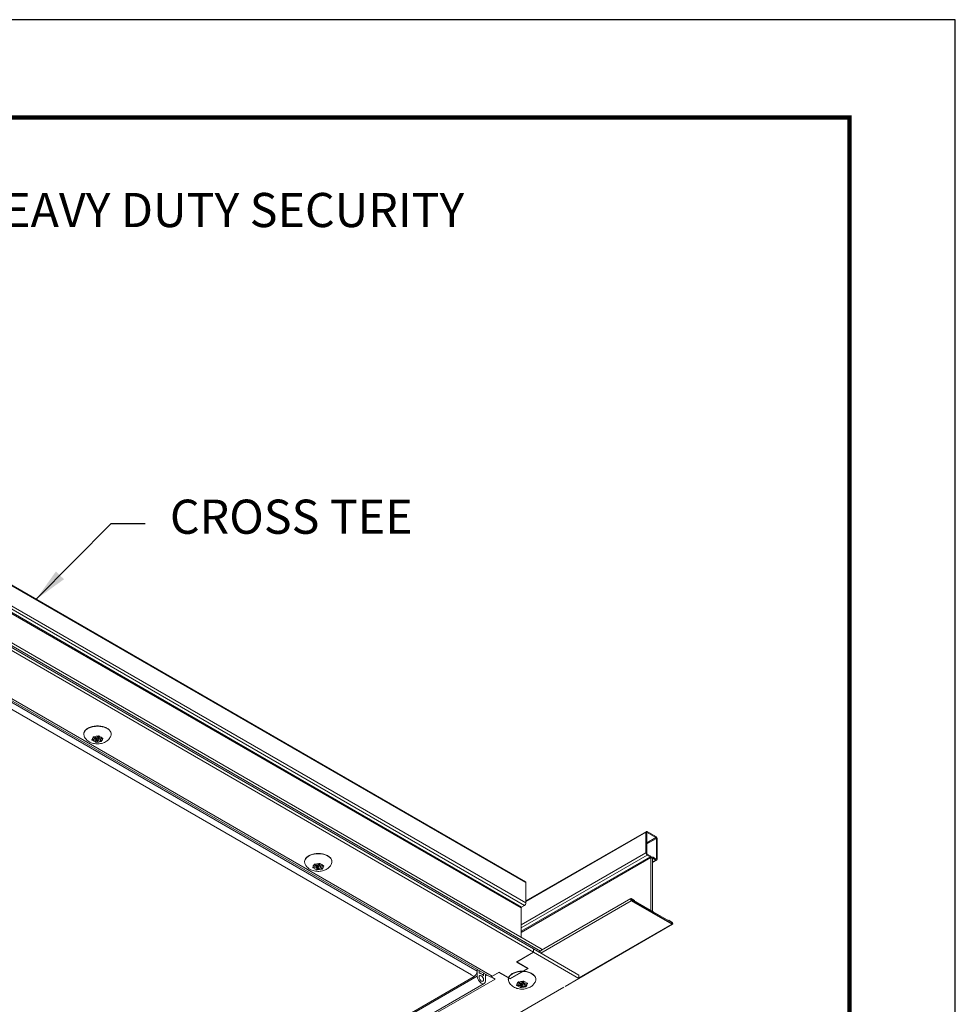
# Model space of a CAD drawing. Units: inches. Extents: x 3 to 169, y 3 to 12.
# Drawn here: x 114 to 117, y 8 to 12 of the extents above; entities that cross this region are included whole.
import ezdxf

# ---------------------------------------------------------------- set-up
doc = ezdxf.new("R2010")
doc.units = ezdxf.units.IN
doc.header["$MEASUREMENT"] = 0
doc.layers.get('0').update_dxf_attribs({"linetype": 'CONTINUOUS'})
doc.layers.get('Defpoints').update_dxf_attribs({"color": 9, "linetype": 'CONTINUOUS'})
doc.layers.add('DETAIL', color=1, linetype='CONTINUOUS')
doc.layers.add('DIM', color=1, linetype='CONTINUOUS')
doc.styles.add('STD', font='arial.ttf')
doc.dimstyles.new('M-DIM1', dxfattribs={"dimtxt": 0.125, "dimasz": 0.125, "dimexe": 0.14, "dimexo": 0.07, "dimgap": 0.09, "dimtad": 0, "dimtih": 1, "dimtoh": 1, "dimdec": 6, "dimzin": 3, "dimdsep": 46, "dimlunit": 5, "dimtxsty": 'STD', "dimcen": 0, "dimclrd": 2, "dimclre": 3, "dimclrt": 256, "dimadec": 0, "dimazin": 0, "dimtfac": 1, "dimtdec": 3, "dimtofl": 0, "dimtmove": 1, "dimatfit": 3, "dimfxl": 1, "dimfrac": 2, "dimtolj": 1, "dimtzin": 0, "dimarcsym": 1})

# ---------------------------------------------------------------- blocks, each defined once
blk = doc.blocks.new('WEB00347')
at = {"layer": 'DETAIL', "linetype": 'Continuous', "lineweight": 0, "extrusion": (-1e-16, 0.816497, -0.57735)}
for p, q in [((-14.2407, -4.8271), (-17.8265, -2.7568)), ((-14.2422, -4.8238), (-17.8245, -2.7556)), ((-18.1692, -2.7856), (-14.2127, -5.0699)), ((-18.1692, -2.7978), (-14.2127, -5.082)), ((-14.2581, -4.9194), (-17.9152, -2.808)), ((-14.2565, -4.9165), (-17.9119, -2.8061)), ((-14.2457, -4.9103), (-17.9011, -2.7998)), ((-14.2407, -4.9017), (-17.8912, -2.7941)), ((-14.1871, -5.0774), (-18.0165, -2.8665)), ((-14.1847, -5.0695), (-18.0085, -2.8618)), ((-18.1715, -2.9783), (-14.3743, -5.1706)), ((-18.1698, -2.9857), (-14.4192, -5.1511)), ((-14.3644, -5.1696), (-18.1656, -2.975)), ((-18.1698, -3.011), (-14.4404, -5.1642)), ((-14.4413, -5.1637), (-18.1689, -3.0116)), ((-15.8271, -4.3037), (-15.817, -4.3011)), ((-15.8261, -4.3066), (-15.8261, -4.3034)), ((-15.8147, -4.3059), (-15.8258, -4.3065)), ((-15.8236, -4.2957), (-15.8236, -4.294)), ((-15.817, -4.3011), (-15.8234, -4.2958)), ((-15.8199, -4.2938), (-15.8108, -4.2975)), ((-15.817, -4.3011), (-15.817, -4.295)), ((-15.817, -4.2969), (-15.8147, -4.2967)), ((-15.8158, -4.3123), (-15.8147, -4.3059)), ((-15.8147, -4.3059), (-15.8147, -4.2967)), ((-15.8122, -4.3024), (-15.8122, -4.2969)), ((-15.811, -4.3132), (-15.811, -4.304)), ((-15.811, -4.304), (-15.811, -4.304)), ((-15.8063, -4.3072), (-15.8109, -4.313)), ((-15.8108, -4.2975), (-15.8062, -4.2917)), ((-15.8063, -4.3072), (-15.8063, -4.304)), ((-15.7973, -4.3109), (-15.8063, -4.3072)), ((-15.8049, -4.3024), (-15.8049, -4.2932)), ((-15.8049, -4.2986), (-15.8001, -4.3006)), ((-15.8024, -4.2988), (-15.8024, -4.2909)), ((-15.8013, -4.2924), (-15.8024, -4.2988)), ((-15.8024, -4.2988), (-15.7914, -4.2982)), ((-15.8013, -4.2923), (-15.8013, -4.292)), ((-15.8001, -4.3037), (-15.8001, -4.2987)), ((-15.7901, -4.301), (-15.8001, -4.3037)), ((-15.8001, -4.3037), (-15.7937, -4.3089)), ((-15.797, -4.311), (-15.797, -4.3062)), ((-15.7898, -4.3009), (-15.7898, -4.2983)), ((-14.2407, -4.8943), (-13.8002, -4.6399)), ((-14.2407, -4.8967), (-13.8016, -4.6432)), ((-13.8016, -4.6432), (-13.8016, -4.7178)), ((-13.7983, -4.6451), (-13.7967, -4.6441)), ((-13.7983, -4.7197), (-13.7983, -4.6451)), ((-13.7652, -4.6585), (-13.7967, -4.6403)), ((-13.7967, -4.6441), (-13.7652, -4.6623)), ((-13.7983, -4.6814), (-13.7652, -4.6623)), ((-13.7983, -4.6853), (-13.7635, -4.6652)), ((-13.7635, -4.6652), (-13.7635, -4.7398)), ((-13.7602, -4.7417), (-13.7602, -4.6671)), ((-14.2581, -4.9813), (-13.8016, -4.7178)), ((-14.2581, -4.9928), (-13.7967, -4.7264)), ((-14.2581, -5.0053), (-13.7859, -4.7326)), ((-14.2581, -5.0091), (-13.7842, -4.7355)), ((-13.7859, -4.7288), (-13.7967, -4.7226)), ((-13.7967, -4.7264), (-13.7859, -4.7326)), ((-13.7842, -4.7355), (-13.7842, -4.9269)), ((-13.7812, -4.7352), (-13.7795, -4.7342)), ((-13.7776, -4.7393), (-13.7759, -4.7384)), ((-13.7776, -4.9307), (-13.7776, -4.7393)), ((-13.7776, -4.7518), (-13.7652, -4.7446)), ((-13.7776, -4.7541), (-13.7617, -4.7449)), ((-13.7652, -4.7408), (-13.7759, -4.7345)), ((-13.7759, -4.7384), (-13.7652, -4.7446)), ((-13.7652, -4.7408), (-13.7635, -4.7398)), ((-15.0191, -4.7702), (-15.0091, -4.7675)), ((-15.0181, -4.773), (-15.0181, -4.7699)), ((-15.0068, -4.7724), (-15.0178, -4.773)), ((-15.0157, -4.7622), (-15.0157, -4.7605)), ((-15.0091, -4.7675), (-15.0155, -4.7623)), ((-15.0119, -4.7602), (-15.0029, -4.764)), ((-15.0091, -4.7675), (-15.0091, -4.7614)), ((-15.0091, -4.7633), (-15.0068, -4.7632)), ((-15.0079, -4.7788), (-15.0068, -4.7724)), ((-15.0068, -4.7724), (-15.0068, -4.7632)), ((-15.0043, -4.7688), (-15.0043, -4.7634)), ((-15.0031, -4.7705), (-15.0031, -4.7704)), ((-15.0031, -4.7797), (-15.0031, -4.7705)), ((-14.9984, -4.7737), (-15.003, -4.7795)), ((-15.0029, -4.764), (-14.9983, -4.7581)), ((-14.9984, -4.7737), (-14.9984, -4.7705)), ((-14.9894, -4.7774), (-14.9984, -4.7737)), ((-14.997, -4.7688), (-14.997, -4.7596)), ((-14.997, -4.7651), (-14.9922, -4.767)), ((-14.9945, -4.7653), (-14.9945, -4.7574)), ((-14.9934, -4.7589), (-14.9945, -4.7653)), ((-14.9945, -4.7653), (-14.9834, -4.7647)), ((-14.9934, -4.7587), (-14.9934, -4.7585)), ((-14.9922, -4.7701), (-14.9922, -4.7651)), ((-14.9821, -4.7675), (-14.9922, -4.7701)), ((-14.9922, -4.7701), (-14.9858, -4.7753)), ((-14.9891, -4.7775), (-14.9891, -4.7726)), ((-14.9819, -4.7674), (-14.9819, -4.7648)), ((-14.2407, -4.8271), (-14.2407, -4.9017)), ((-14.1867, -5.0849), (-13.8553, -4.8935)), ((-14.1844, -5.0743), (-13.8576, -4.8856)), ((-13.8569, -4.8887), (-13.8553, -4.8878)), ((-13.8569, -4.8887), (-13.8553, -4.8878)), ((-13.8437, -4.8925), (-13.8553, -4.8858)), ((-13.7859, -4.9278), (-13.8553, -4.8878)), ((-13.8553, -4.8878), (-13.8553, -4.8916)), ((-13.8553, -4.8878), (-13.8437, -4.8945)), ((-13.8553, -4.8916), (-13.7859, -4.9316)), ((-13.7065, -4.9775), (-13.8553, -4.8916)), ((-13.8553, -4.8935), (-13.7065, -4.9794)), ((-13.8437, -4.8945), (-13.8437, -4.8925)), ((-14.2581, -4.9194), (-14.2581, -5.0271)), ((-14.2457, -4.9103), (-14.2565, -4.9165)), ((-13.7859, -4.9278), (-13.7842, -4.9269)), ((-13.7838, -4.9328), (-13.7824, -4.932)), ((-13.7065, -4.9736), (-13.7759, -4.9336)), ((-13.7759, -4.9374), (-13.7065, -4.9775)), ((-13.7198, -4.966), (-13.7181, -4.965)), ((-13.7181, -4.965), (-13.7181, -4.9669)), ((-13.7065, -4.9717), (-13.7181, -4.965)), ((-13.7181, -4.9669), (-13.7065, -4.9736)), ((-14.047, -5.1759), (-13.7065, -4.9794)), ((-14.047, -5.1775), (-13.7042, -4.9796)), ((-13.7065, -4.9775), (-13.7065, -4.9736)), ((-14.2127, -5.0699), (-14.047, -5.1655)), ((-14.2127, -5.082), (-14.2127, -5.0699)), ((-14.2127, -5.0699), (-14.2127, -5.082)), ((-14.1871, -5.0774), (-14.1934, -5.081)), ((-14.2127, -5.082), (-14.2749, -5.1179)), ((-14.2127, -5.082), (-14.2736, -5.1172)), ((-14.047, -5.1777), (-14.2127, -5.082)), ((-14.4192, -5.1447), (-14.4192, -5.1511)), ((-14.419, -5.1448), (-14.419, -5.1689)), ((-14.4124, -5.1585), (-14.4124, -5.1486)), ((-14.2323, -5.1411), (-14.2986, -5.1793)), ((-14.2348, -5.1411), (-14.2986, -5.1779)), ((-14.2749, -5.1179), (-14.2348, -5.1411)), ((-14.2736, -5.1172), (-14.2323, -5.1411)), ((-14.2348, -5.1411), (-14.2348, -5.1396)), ((-18.1894, -7.3457), (-14.419, -5.1689)), ((-14.4307, -5.1709), (-18.1778, -7.3343)), ((-18.1551, -7.3744), (-14.3539, -5.1797)), ((-14.4413, -5.1637), (-14.4422, -5.1643)), ((-14.4422, -5.1643), (-14.4307, -5.1709)), ((-14.3958, -5.1582), (-14.3958, -5.168)), ((-14.3892, -5.1862), (-14.3892, -5.162)), ((-14.3843, -5.1649), (-14.3892, -5.1677)), ((-14.3399, -5.1555), (-14.3679, -5.1716)), ((-14.3679, -5.1716), (-14.3679, -5.1711)), ((-14.3539, -5.1797), (-14.3679, -5.1716)), ((-14.3387, -5.1547), (-14.3644, -5.1696)), ((-14.2986, -5.1793), (-14.3399, -5.1555)), ((-14.2986, -5.1779), (-14.3387, -5.1547)), ((-14.2986, -5.1779), (-14.2986, -5.1793)), ((-14.047, -5.1777), (-14.0978, -5.207)), ((-14.047, -5.1655), (-14.047, -5.1777)), ((-18.1639, -7.3726), (-14.3936, -5.1958)), ((-14.1019, -5.2094), (-14.9025, -5.6716)), ((-14.2735, -5.2007), (-14.2634, -5.198)), ((-14.2725, -5.2035), (-14.2725, -5.2004)), ((-14.2611, -5.2029), (-14.2722, -5.2035)), ((-14.27, -5.1927), (-14.27, -5.191)), ((-14.2634, -5.198), (-14.2698, -5.1928)), ((-14.2663, -5.1908), (-14.2572, -5.1945)), ((-14.2634, -5.198), (-14.2634, -5.1919)), ((-14.2634, -5.1938), (-14.2611, -5.1937)), ((-14.2622, -5.2093), (-14.2611, -5.2029)), ((-14.2611, -5.2029), (-14.2611, -5.1937)), ((-14.2586, -5.1993), (-14.2586, -5.1939)), ((-14.2574, -5.201), (-14.2574, -5.2009)), ((-14.2574, -5.2102), (-14.2574, -5.201)), ((-14.2527, -5.2042), (-14.2573, -5.21)), ((-14.2572, -5.1945), (-14.2526, -5.1887)), ((-14.2527, -5.2042), (-14.2527, -5.201)), ((-14.2437, -5.2079), (-14.2527, -5.2042)), ((-14.2513, -5.1993), (-14.2513, -5.1902)), ((-14.2513, -5.1956), (-14.2465, -5.1976)), ((-14.2488, -5.1958), (-14.2488, -5.1879)), ((-14.2477, -5.1894), (-14.2488, -5.1958)), ((-14.2488, -5.1958), (-14.2378, -5.1952)), ((-14.2477, -5.1893), (-14.2477, -5.189)), ((-14.2465, -5.2007), (-14.2465, -5.1957)), ((-14.2365, -5.198), (-14.2465, -5.2007)), ((-14.2465, -5.2007), (-14.2401, -5.2059)), ((-14.2435, -5.208), (-14.2435, -5.2032)), ((-14.2362, -5.1979), (-14.2362, -5.1953))]:
    blk.add_line(p, q, dxfattribs=at)
at = {"layer": 'DETAIL', "linetype": 'Continuous', "lineweight": 0, "extrusion": (1e-16, -4e-16, -1)}
for centre in [(-15.8086, -4.2844), (-15.0006, -4.7509), (-14.255, -5.1814)]:
    blk.add_ellipse(centre, major_axis=(-0.0503, 0), ratio=0.57735, start_param=-0.239779, end_param=0.785398, dxfattribs=at)
at = {"layer": 'DETAIL', "linetype": 'Continuous', "lineweight": 0, "extrusion": (0, -1e-16, -1)}
for centre, major_axis, start_param, end_param in [((-15.8086, -4.2844), (0.0503, 0), -2.356194, 0.239779), ((-15.8086, -4.3024), (0.0187, 0), -1.173302, -0.397494), ((-15.0006, -4.7509), (0.0503, 0), -2.356194, 0.239779), ((-15.0006, -4.7688), (0.0187, 0), -1.173302, -0.397494), ((-14.255, -5.1814), (0.0503, 0), -2.356194, 0.239779), ((-14.255, -5.1993), (0.0187, 0), -1.173302, -0.397494)]:
    blk.add_ellipse(centre, major_axis=major_axis, ratio=0.57735, start_param=start_param, end_param=end_param, dxfattribs=at)
at = {"layer": 'DETAIL', "linetype": 'Continuous', "lineweight": 0, "extrusion": (1e-16, -2e-16, -1)}
for centre in [(-15.8086, -4.3024), (-15.0006, -4.7688), (-14.255, -5.1993)]:
    blk.add_ellipse(centre, major_axis=(-0.0187, 0), ratio=0.57735, start_param=-0.126105, end_param=0.649703, dxfattribs=at)
at = {"layer": 'DETAIL', "linetype": 'Continuous', "lineweight": 0, "extrusion": (-2e-16, -2e-16, -1)}
for centre in [(-15.8086, -4.3024), (-15.0006, -4.7688), (-14.255, -5.1993)]:
    blk.add_ellipse(centre, major_axis=(-0.0187, 0), ratio=0.57735, start_param=-1.173302, end_param=-0.397494, dxfattribs=at)
at = {"layer": 'DETAIL', "linetype": 'Continuous', "lineweight": 0, "extrusion": (0, -3e-16, -1)}
for centre, start_param, end_param in [((-15.8086, -4.3024), -2.2205, -1.444692), ((-15.8086, -4.3024), -0.126105, 0.649703), ((-15.0006, -4.7688), -2.2205, -1.444692), ((-15.0006, -4.7688), -0.126105, 0.649703), ((-14.255, -5.1993), -2.2205, -1.444692), ((-14.255, -5.1993), -0.126105, 0.649703)]:
    blk.add_ellipse(centre, major_axis=(0.0187, 0), ratio=0.57735, start_param=start_param, end_param=end_param, dxfattribs=at)
at = {"layer": 'DETAIL', "linetype": 'Continuous', "lineweight": 0}
for centre, major_axis, start_param, end_param in [((-15.8133, -4.3034), (0.00251, 0), -2.171218, -0.428394), ((-15.8086, -4.3024), (-0.00366, 0), -3.926991, 2.356194), ((-13.7967, -4.646), (-0.00352, 0.00609), -0.785398, 0.785398), ((-13.7652, -4.6642), (-0.00352, 0.00609), -2.356194, -0.785398), ((-13.7967, -4.7207), (0.00352, -0.00609), -2.356194, -0.785398), ((-13.7859, -4.7345), (-0.00352, 0.00609), -2.356194, -0.785398), ((-13.7759, -4.7403), (-0.00352, 0.00609), -0.785398, 0.785398), ((-13.7652, -4.7388), (0.00352, -0.00609), -0.785398, 0.785398), ((-15.0054, -4.7699), (0.00251, 0), -2.171218, -0.428394), ((-15.0006, -4.7688), (-0.00366, 0), -3.926991, 2.356194), ((-13.8553, -4.8897), (-0.00234, 0.00406), -0.785398, 2.356194), ((-14.2565, -4.9184), (-0.00117, -0.00203), -2.356194, -0.785398), ((-13.7859, -4.9259), (0.00352, -0.00609), -0.785398, 0.785398), ((-13.7759, -4.9316), (0.00352, -0.00609), -2.356194, -0.785398), ((-13.7065, -4.9755), (0.00234, -0.00406), -0.785398, 2.356194), ((-14.4041, -5.1776), (0.0105, -0.0183), -2.356194, 0.785398), ((-14.4041, -5.1776), (-0.0105, 0.0183), -1.374429, -0.196367), ((-14.3644, -5.1534), (-0.0099, -0.0172), 0, 0.785398), ((-14.2597, -5.2004), (0.00251, 0), -2.171218, -0.428394), ((-14.255, -5.1993), (-0.00366, 0), -3.926991, 2.356194)]:
    blk.add_ellipse(centre, major_axis=major_axis, ratio=0.57735, start_param=start_param, end_param=end_param, dxfattribs=at)
at = {"layer": 'DETAIL', "linetype": 'Continuous', "lineweight": 0, "extrusion": (-1e-16, -2e-16, -1)}
for centre in [(-15.8086, -4.3024), (-15.0006, -4.7688), (-14.255, -5.1993)]:
    blk.add_ellipse(centre, major_axis=(-0.0187, 0), ratio=0.57735, start_param=-2.2205, end_param=-1.444692, dxfattribs=at)
at = {"layer": 'DETAIL', "linetype": 'Continuous', "lineweight": 0, "extrusion": (0, -2e-16, -1)}
for centre in [(-15.8086, -4.2932), (-15.0006, -4.7596), (-14.255, -5.1902)]:
    blk.add_ellipse(centre, major_axis=(0.00366, 0), ratio=0.57735, start_param=-0.848876, end_param=0, dxfattribs=at)
at = {"layer": 'DETAIL', "linetype": 'Continuous', "lineweight": 0, "extrusion": (2e-16, 1e-16, -1)}
blk.add_ellipse((-13.7967, -4.646), major_axis=(-0.00117, 0.00203), ratio=0.57735, start_param=-0.785398, end_param=0.785398, dxfattribs=at)
at = {"layer": 'DETAIL', "linetype": 'Continuous', "lineweight": 0, "extrusion": (0, 2e-16, -1)}
blk.add_ellipse((-13.7652, -4.6642), major_axis=(0.00117, -0.00203), ratio=0.57735, start_param=-2.356194, end_param=-0.785398, dxfattribs=at)
at = {"layer": 'DETAIL', "linetype": 'Continuous', "lineweight": 0, "extrusion": (1e-16, 0, -1)}
for centre, major_axis in [((-13.7967, -4.7207), (-0.00117, 0.00203)), ((-13.7859, -4.7345), (0.00117, -0.00203))]:
    blk.add_ellipse(centre, major_axis=major_axis, ratio=0.57735, start_param=-2.356194, end_param=-0.785398, dxfattribs=at)
at = {"layer": 'DETAIL', "linetype": 'Continuous', "lineweight": 0, "extrusion": (2e-16, 0, -1)}
blk.add_ellipse((-13.7759, -4.7403), major_axis=(-0.00117, 0.00203), ratio=0.57735, start_param=-0.785398, end_param=0.785398, dxfattribs=at)
at = {"layer": 'DETAIL', "linetype": 'Continuous', "lineweight": 0, "extrusion": (2e-16, 2e-16, -1)}
for centre, major_axis, start_param, end_param in [((-13.7652, -4.7388), (0.00117, -0.00203), -0.785398, 0.785398), ((-14.4041, -5.1776), (-0.0059, 0.0101), -3.926991, 2.356194)]:
    blk.add_ellipse(centre, major_axis=major_axis, ratio=0.57735, start_param=start_param, end_param=end_param, dxfattribs=at)
at = {"layer": 'DETAIL', "linetype": 'Continuous', "lineweight": 0, "extrusion": (-2e-16, 1e-16, -1)}
for centre, major_axis, start_param, end_param in [((-14.2457, -4.8299), (0.00352, 0.00609), 0, 0.785398), ((-14.2457, -4.9046), (-0.00352, -0.00609), -2.356194, -0.785398)]:
    blk.add_ellipse(centre, major_axis=major_axis, ratio=0.57735, start_param=start_param, end_param=end_param, dxfattribs=at)
at = {"layer": 'DETAIL', "linetype": 'Continuous', "lineweight": 0, "extrusion": (1e-16, 1e-16, -1)}
for centre, major_axis, start_param, end_param in [((-13.8553, -4.8897), (-0.00117, 0.00203), -2.356194, 0.785398), ((-13.7859, -4.9259), (0.00117, -0.00203), -0.785398, 0.785398), ((-13.7759, -4.9316), (-0.00117, 0.00203), -2.356194, -0.785398), ((-13.7065, -4.9755), (0.00117, -0.00203), -2.356194, 0.785398), ((-14.4422, -5.1511), (0.0229, 0), 1.491002, 1.570796), ((-14.4413, -5.1505), (-0.0081, 0.014), -2.435989, -2.356194)]:
    blk.add_ellipse(centre, major_axis=major_axis, ratio=0.57735, start_param=start_param, end_param=end_param, dxfattribs=at)
at = {"layer": 'DETAIL', "linetype": 'Continuous', "lineweight": 0, "extrusion": (-1e-16, 2e-16, -1)}
blk.add_ellipse((-14.1871, -5.0736), major_axis=(0.00234, 0.00406), ratio=0.57735, start_param=0, end_param=2.356194, dxfattribs=at)
at = {"layer": 'DETAIL', "linetype": 'Continuous', "lineweight": 0, "extrusion": (-1e-16, 1e-16, -1)}
blk.add_ellipse((-14.4307, -5.1577), major_axis=(-0.0081, -0.014), ratio=0.57735, start_param=-2.356195, end_param=-0.785398, dxfattribs=at)
at = {"layer": 'DETAIL', "linetype": 'Continuous', "lineweight": 0}
for points, knots in [([(-15.8588, -4.2844), (-15.8588, -4.2813), (-15.8581, -4.2782), (-15.855, -4.2722), (-15.8527, -4.2694), (-15.8466, -4.2642), (-15.8428, -4.2618), (-15.8341, -4.258), (-15.8293, -4.2565), (-15.819, -4.2545), (-15.8137, -4.254), (-15.8029, -4.2541), (-15.7976, -4.2546), (-15.7874, -4.2566), (-15.7826, -4.2581), (-15.7739, -4.262), (-15.7701, -4.2644), (-15.7639, -4.2699), (-15.7615, -4.273), (-15.7589, -4.2789), (-15.7583, -4.2817), (-15.7583, -4.2844)], [2.356194, 2.356194, 2.356194, 2.356194, 2.641748, 2.641748, 2.946217, 2.946217, 3.273216, 3.273216, 3.603767, 3.603767, 3.932609, 3.932609, 4.260664, 4.260664, 4.589555, 4.589555, 4.920134, 4.920134, 5.246667, 5.246667, 5.497787, 5.497787, 5.497787, 5.497787]), ([(-15.7597, -4.2913), (-15.7614, -4.2953), (-15.7637, -4.2988), (-15.7692, -4.3054), (-15.7725, -4.3081), (-15.7803, -4.3133), (-15.7849, -4.3153), (-15.7949, -4.3185), (-15.8005, -4.3194), (-15.8118, -4.3198), (-15.8175, -4.3193), (-15.8289, -4.3167), (-15.8346, -4.3146), (-15.8448, -4.3081), (-15.8495, -4.3042), (-15.8549, -4.2964), (-15.8563, -4.294), (-15.8574, -4.2913)], [5.737566, 5.737566, 5.737566, 5.737566, 5.949207, 5.949207, 6.213001, 6.213001, 6.566994, 6.566994, 7.003159, 7.003159, 7.451716, 7.451716, 7.896461, 7.896461, 8.259766, 8.259766, 8.399601, 8.399601, 8.399601, 8.399601]), ([(-15.8261, -4.3066), (-15.8263, -4.3066), (-15.8265, -4.3066), (-15.827, -4.3065), (-15.8273, -4.3065), (-15.8279, -4.3063), (-15.8281, -4.3061), (-15.8285, -4.3058), (-15.8286, -4.3056), (-15.8288, -4.3053), (-15.8288, -4.3051), (-15.8287, -4.3048), (-15.8287, -4.3046), (-15.8284, -4.3043), (-15.8282, -4.3042), (-15.828, -4.3041), (-15.8279, -4.304), (-15.8277, -4.3039), (-15.8275, -4.3038), (-15.8274, -4.3038), (-15.8273, -4.3038)], [-0.02667153, -0.02667153, -0.02667153, -0.02667153, -0.02392628, -0.02392628, -0.01990396, -0.01990396, -0.01567738, -0.01567738, -0.0114292, -0.0114292, -0.00738519, -0.00738519, -0.00355289, -0.00355289, 0, 0, 0, 0.00249762, 0.00249762, 0.00349684, 0.00349684, 0.00349684, 0.00349684]), ([(-15.8236, -4.2957), (-15.8237, -4.2956), (-15.8238, -4.2955), (-15.8239, -4.2954), (-15.824, -4.2953), (-15.824, -4.2951), (-15.8241, -4.2949), (-15.824, -4.2946), (-15.8239, -4.2944), (-15.8236, -4.2941), (-15.8234, -4.2939), (-15.823, -4.2937), (-15.8227, -4.2936), (-15.8221, -4.2935), (-15.8218, -4.2934), (-15.8212, -4.2934), (-15.821, -4.2935), (-15.8205, -4.2936), (-15.8203, -4.2936), (-15.8201, -4.2937)], [-0.03015703, -0.03015703, -0.03015703, -0.03015703, -0.02763399, -0.02763399, -0.02579333, -0.02579333, -0.02282775, -0.02282775, -0.01859326, -0.01859326, -0.01437447, -0.01437447, -0.01035745, -0.01035745, -0.00655866, -0.00655866, -0.00305479, -0.00305479, 0, 0, 0, 0]), ([(-15.8061, -4.2915), (-15.806, -4.2914), (-15.8059, -4.2913), (-15.8056, -4.2911), (-15.8053, -4.291), (-15.8048, -4.2908), (-15.8044, -4.2907), (-15.8038, -4.2907), (-15.8035, -4.2907), (-15.8028, -4.2908), (-15.8025, -4.2909), (-15.8021, -4.2911), (-15.8019, -4.2912), (-15.8015, -4.2915), (-15.8014, -4.2917), (-15.8014, -4.2918), (-15.8013, -4.292), (-15.8013, -4.2921), (-15.8013, -4.2922), (-15.8013, -4.2923), (-15.8013, -4.2923)], [-0.02667173, -0.02667173, -0.02667173, -0.02667173, -0.02392645, -0.02392645, -0.01990407, -0.01990407, -0.01567745, -0.01567745, -0.01142924, -0.01142924, -0.00738521, -0.00738521, -0.0035529, -0.0035529, 0, 0, 0, 0.00320886, 0.00320886, 0.00349918, 0.00349918, 0.00349918, 0.00349918]), ([(-15.7935, -4.309), (-15.7934, -4.3091), (-15.7933, -4.3092), (-15.7932, -4.3094), (-15.7932, -4.3095), (-15.7931, -4.3097), (-15.7931, -4.3098), (-15.7931, -4.3101), (-15.7932, -4.3103), (-15.7935, -4.3107), (-15.7937, -4.3108), (-15.7942, -4.3111), (-15.7944, -4.3112), (-15.795, -4.3113), (-15.7953, -4.3113), (-15.7959, -4.3113), (-15.7962, -4.3113), (-15.7966, -4.3112), (-15.7969, -4.3111), (-15.797, -4.311)], [-0.03015703, -0.03015703, -0.03015703, -0.03015703, -0.02763399, -0.02763399, -0.02579333, -0.02579333, -0.02282775, -0.02282775, -0.01859326, -0.01859326, -0.01437447, -0.01437447, -0.01035745, -0.01035745, -0.00655866, -0.00655866, -0.00305479, -0.00305479, 0, 0, 0, 0]), ([(-15.0509, -4.7509), (-15.0509, -4.7478), (-15.0501, -4.7447), (-15.0471, -4.7387), (-15.0448, -4.7359), (-15.0387, -4.7306), (-15.0349, -4.7283), (-15.0262, -4.7245), (-15.0213, -4.723), (-15.0111, -4.721), (-15.0057, -4.7205), (-14.995, -4.7205), (-14.9897, -4.7211), (-14.9795, -4.7231), (-14.9747, -4.7246), (-14.966, -4.7285), (-14.9622, -4.7309), (-14.956, -4.7364), (-14.9536, -4.7395), (-14.951, -4.7454), (-14.9504, -4.7481), (-14.9504, -4.7509)], [2.356194, 2.356194, 2.356194, 2.356194, 2.641748, 2.641748, 2.946217, 2.946217, 3.273216, 3.273216, 3.603767, 3.603767, 3.932609, 3.932609, 4.260664, 4.260664, 4.589555, 4.589555, 4.920134, 4.920134, 5.246667, 5.246667, 5.497787, 5.497787, 5.497787, 5.497787]), ([(-14.9518, -4.7578), (-14.9535, -4.7618), (-14.9558, -4.7653), (-14.9613, -4.7718), (-14.9646, -4.7746), (-14.9724, -4.7798), (-14.9769, -4.7818), (-14.987, -4.785), (-14.9926, -4.7859), (-15.0039, -4.7863), (-15.0096, -4.7858), (-15.021, -4.7831), (-15.0267, -4.781), (-15.0369, -4.7746), (-15.0416, -4.7707), (-15.047, -4.7629), (-15.0483, -4.7604), (-15.0495, -4.7578)], [5.737566, 5.737566, 5.737566, 5.737566, 5.949207, 5.949207, 6.213001, 6.213001, 6.566994, 6.566994, 7.003159, 7.003159, 7.451716, 7.451716, 7.896461, 7.896461, 8.259766, 8.259766, 8.399601, 8.399601, 8.399601, 8.399601]), ([(-15.0181, -4.773), (-15.0183, -4.773), (-15.0186, -4.773), (-15.0191, -4.773), (-15.0194, -4.7729), (-15.0199, -4.7727), (-15.0202, -4.7726), (-15.0206, -4.7723), (-15.0207, -4.7721), (-15.0209, -4.7717), (-15.0209, -4.7716), (-15.0208, -4.7712), (-15.0207, -4.771), (-15.0205, -4.7708), (-15.0203, -4.7706), (-15.0201, -4.7705), (-15.0199, -4.7704), (-15.0198, -4.7704), (-15.0195, -4.7703), (-15.0195, -4.7703), (-15.0194, -4.7702)], [-0.02667153, -0.02667153, -0.02667153, -0.02667153, -0.02392628, -0.02392628, -0.01990396, -0.01990396, -0.01567738, -0.01567738, -0.0114292, -0.0114292, -0.00738519, -0.00738519, -0.00355289, -0.00355289, 0, 0, 0, 0.00249762, 0.00249762, 0.00349684, 0.00349684, 0.00349684, 0.00349684]), ([(-14.9982, -4.758), (-14.9981, -4.7579), (-14.998, -4.7578), (-14.9976, -4.7575), (-14.9974, -4.7574), (-14.9968, -4.7572), (-14.9965, -4.7572), (-14.9959, -4.7571), (-14.9955, -4.7571), (-14.9949, -4.7572), (-14.9946, -4.7573), (-14.9941, -4.7575), (-14.9939, -4.7577), (-14.9936, -4.758), (-14.9935, -4.7581), (-14.9934, -4.7583), (-14.9934, -4.7584), (-14.9934, -4.7586), (-14.9934, -4.7587), (-14.9934, -4.7587), (-14.9934, -4.7587)], [-0.02667173, -0.02667173, -0.02667173, -0.02667173, -0.02392645, -0.02392645, -0.01990407, -0.01990407, -0.01567745, -0.01567745, -0.01142924, -0.01142924, -0.00738521, -0.00738521, -0.0035529, -0.0035529, 0, 0, 0, 0.00320886, 0.00320886, 0.00349918, 0.00349918, 0.00349918, 0.00349918]), ([(-14.9856, -4.7755), (-14.9855, -4.7756), (-14.9854, -4.7757), (-14.9853, -4.7759), (-14.9852, -4.7759), (-14.9852, -4.7761), (-14.9851, -4.7763), (-14.9852, -4.7766), (-14.9853, -4.7768), (-14.9856, -4.7771), (-14.9858, -4.7773), (-14.9862, -4.7775), (-14.9865, -4.7776), (-14.9871, -4.7777), (-14.9874, -4.7778), (-14.988, -4.7778), (-14.9882, -4.7777), (-14.9887, -4.7776), (-14.9889, -4.7776), (-14.9891, -4.7775)], [-0.03015703, -0.03015703, -0.03015703, -0.03015703, -0.02763399, -0.02763399, -0.02579333, -0.02579333, -0.02282775, -0.02282775, -0.01859326, -0.01859326, -0.01437447, -0.01437447, -0.01035745, -0.01035745, -0.00655866, -0.00655866, -0.00305479, -0.00305479, 0, 0, 0, 0]), ([(-14.3052, -5.1814), (-14.3052, -5.1783), (-14.3045, -5.1752), (-14.3014, -5.1692), (-14.2991, -5.1664), (-14.293, -5.1612), (-14.2892, -5.1588), (-14.2805, -5.155), (-14.2757, -5.1535), (-14.2654, -5.1515), (-14.2601, -5.151), (-14.2493, -5.1511), (-14.244, -5.1516), (-14.2338, -5.1536), (-14.229, -5.1551), (-14.2203, -5.159), (-14.2165, -5.1614), (-14.2103, -5.1669), (-14.2079, -5.17), (-14.2053, -5.1759), (-14.2047, -5.1787), (-14.2047, -5.1814)], [2.356194, 2.356194, 2.356194, 2.356194, 2.641748, 2.641748, 2.946217, 2.946217, 3.273216, 3.273216, 3.603767, 3.603767, 3.932609, 3.932609, 4.260664, 4.260664, 4.589555, 4.589555, 4.920134, 4.920134, 5.246667, 5.246667, 5.497787, 5.497787, 5.497787, 5.497787]), ([(-14.2061, -5.1883), (-14.2078, -5.1923), (-14.2101, -5.1958), (-14.2156, -5.2023), (-14.2189, -5.2051), (-14.2267, -5.2103), (-14.2313, -5.2123), (-14.2413, -5.2155), (-14.2469, -5.2164), (-14.2582, -5.2168), (-14.2639, -5.2163), (-14.2753, -5.2137), (-14.281, -5.2116), (-14.2912, -5.2051), (-14.2959, -5.2012), (-14.3013, -5.1934), (-14.3027, -5.191), (-14.3038, -5.1883)], [5.737566, 5.737566, 5.737566, 5.737566, 5.949207, 5.949207, 6.213001, 6.213001, 6.566994, 6.566994, 7.003159, 7.003159, 7.451716, 7.451716, 7.896461, 7.896461, 8.259766, 8.259766, 8.399601, 8.399601, 8.399601, 8.399601]), ([(-14.2725, -5.2035), (-14.2727, -5.2036), (-14.2729, -5.2036), (-14.2734, -5.2035), (-14.2737, -5.2034), (-14.2743, -5.2032), (-14.2745, -5.2031), (-14.2749, -5.2028), (-14.275, -5.2026), (-14.2752, -5.2023), (-14.2752, -5.2021), (-14.2751, -5.2017), (-14.2751, -5.2016), (-14.2748, -5.2013), (-14.2746, -5.2012), (-14.2744, -5.201), (-14.2743, -5.201), (-14.2741, -5.2009), (-14.2739, -5.2008), (-14.2738, -5.2008), (-14.2737, -5.2008)], [-0.02667153, -0.02667153, -0.02667153, -0.02667153, -0.02392628, -0.02392628, -0.01990396, -0.01990396, -0.01567738, -0.01567738, -0.0114292, -0.0114292, -0.00738519, -0.00738519, -0.00355289, -0.00355289, 0, 0, 0, 0.00249762, 0.00249762, 0.00349684, 0.00349684, 0.00349684, 0.00349684]), ([(-14.27, -5.1927), (-14.2701, -5.1926), (-14.2702, -5.1925), (-14.2703, -5.1923), (-14.2704, -5.1923), (-14.2704, -5.192), (-14.2705, -5.1919), (-14.2704, -5.1916), (-14.2703, -5.1914), (-14.2701, -5.191), (-14.2698, -5.1909), (-14.2694, -5.1906), (-14.2691, -5.1906), (-14.2685, -5.1904), (-14.2682, -5.1904), (-14.2677, -5.1904), (-14.2674, -5.1904), (-14.2669, -5.1905), (-14.2667, -5.1906), (-14.2665, -5.1907)], [-0.03015703, -0.03015703, -0.03015703, -0.03015703, -0.02763399, -0.02763399, -0.02579333, -0.02579333, -0.02282775, -0.02282775, -0.01859326, -0.01859326, -0.01437447, -0.01437447, -0.01035745, -0.01035745, -0.00655866, -0.00655866, -0.00305479, -0.00305479, 0, 0, 0, 0]), ([(-14.2574, -5.2102), (-14.2575, -5.2103), (-14.2576, -5.2104), (-14.258, -5.2107), (-14.2582, -5.2108), (-14.2588, -5.2109), (-14.2591, -5.211), (-14.2598, -5.211), (-14.2601, -5.211), (-14.2607, -5.2109), (-14.261, -5.2108), (-14.2615, -5.2106), (-14.2617, -5.2105), (-14.262, -5.2102), (-14.2621, -5.2101), (-14.2622, -5.2099), (-14.2622, -5.2098), (-14.2622, -5.2097), (-14.2622, -5.2095), (-14.2622, -5.2095), (-14.2622, -5.2094)], [-0.02667175, -0.02667175, -0.02667175, -0.02667175, -0.02392646, -0.02392646, -0.01990408, -0.01990408, -0.01567746, -0.01567746, -0.01142924, -0.01142924, -0.00738521, -0.00738521, -0.0035529, -0.0035529, 0, 0, 0, 0.00293301, 0.00293301, 0.00349797, 0.00349797, 0.00349797, 0.00349797]), ([(-14.2525, -5.1885), (-14.2524, -5.1884), (-14.2523, -5.1883), (-14.252, -5.1881), (-14.2517, -5.188), (-14.2512, -5.1878), (-14.2508, -5.1877), (-14.2502, -5.1876), (-14.2499, -5.1877), (-14.2492, -5.1878), (-14.2489, -5.1878), (-14.2485, -5.1881), (-14.2483, -5.1882), (-14.2479, -5.1885), (-14.2478, -5.1886), (-14.2478, -5.1888), (-14.2477, -5.1889), (-14.2477, -5.1891), (-14.2477, -5.1892), (-14.2477, -5.1892), (-14.2477, -5.1893)], [-0.02667173, -0.02667173, -0.02667173, -0.02667173, -0.02392645, -0.02392645, -0.01990407, -0.01990407, -0.01567745, -0.01567745, -0.01142924, -0.01142924, -0.00738521, -0.00738521, -0.0035529, -0.0035529, 0, 0, 0, 0.00320886, 0.00320886, 0.00349918, 0.00349918, 0.00349918, 0.00349918]), ([(-14.2399, -5.206), (-14.2398, -5.2061), (-14.2397, -5.2062), (-14.2396, -5.2064), (-14.2396, -5.2065), (-14.2395, -5.2067), (-14.2395, -5.2068), (-14.2395, -5.2071), (-14.2396, -5.2073), (-14.2399, -5.2076), (-14.2401, -5.2078), (-14.2406, -5.208), (-14.2408, -5.2081), (-14.2414, -5.2083), (-14.2417, -5.2083), (-14.2423, -5.2083), (-14.2426, -5.2083), (-14.243, -5.2082), (-14.2433, -5.2081), (-14.2435, -5.208)], [-0.03015703, -0.03015703, -0.03015703, -0.03015703, -0.02763399, -0.02763399, -0.02579333, -0.02579333, -0.02282775, -0.02282775, -0.01859326, -0.01859326, -0.01437447, -0.01437447, -0.01035745, -0.01035745, -0.00655866, -0.00655866, -0.00305479, -0.00305479, 0, 0, 0, 0]), ([(-14.2375, -5.1952), (-14.2373, -5.1952), (-14.2371, -5.1952), (-14.2365, -5.1952), (-14.2362, -5.1953), (-14.2357, -5.1955), (-14.2354, -5.1956), (-14.235, -5.1959), (-14.2349, -5.1961), (-14.2347, -5.1964), (-14.2347, -5.1966), (-14.2348, -5.197), (-14.2349, -5.1971), (-14.2352, -5.1974), (-14.2353, -5.1976), (-14.2355, -5.1977), (-14.2356, -5.1977), (-14.2357, -5.1978), (-14.2359, -5.1978), (-14.236, -5.1979), (-14.2362, -5.1979)], [-0.02667174, -0.02667174, -0.02667174, -0.02667174, -0.02392645, -0.02392645, -0.01990408, -0.01990408, -0.01567746, -0.01567746, -0.01142924, -0.01142924, -0.00738521, -0.00738521, -0.0035529, -0.0035529, 0, 0, 0, 0.00126507, 0.00126507, 0.00349791, 0.00349791, 0.00349791, 0.00349791])]:
    blk.add_open_spline(points, degree=3, knots=knots, dxfattribs=at)
for points in [[(-15.8273, -4.3038), (-15.8272, -4.3038), (-15.8272, -4.3037), (-15.8271, -4.3037)], [(-15.7898, -4.3009), (-15.7899, -4.301), (-15.79, -4.301), (-15.7901, -4.301)], [(-15.0194, -4.7702), (-15.0193, -4.7702), (-15.0192, -4.7702), (-15.0191, -4.7702)], [(-15.0155, -4.7623), (-15.0156, -4.7623), (-15.0156, -4.7622), (-15.0157, -4.7622)], [(-15.0079, -4.7789), (-15.0079, -4.7789), (-15.0079, -4.7788), (-15.0079, -4.7788)], [(-14.9983, -4.7581), (-14.9983, -4.7581), (-14.9982, -4.758), (-14.9982, -4.758)], [(-14.9819, -4.7674), (-14.982, -4.7674), (-14.982, -4.7674), (-14.9821, -4.7675)], [(-14.2526, -5.1887), (-14.2526, -5.1886), (-14.2525, -5.1886), (-14.2525, -5.1885)]]:
    blk.add_open_spline(points, degree=3, dxfattribs=at)
at = {"layer": 'DETAIL', "linetype": 'Continuous', "lineweight": 0, "extrusion": (-5.592e-10, 7.02685e-09, -1)}
for points in [[(-15.8258, -4.3065), (-15.8259, -4.3065), (-15.826, -4.3065), (-15.8261, -4.3066)], [(-15.0178, -4.773), (-15.0179, -4.773), (-15.018, -4.773), (-15.0181, -4.773)]]:
    blk.add_open_spline(points, degree=3, dxfattribs=at)
at = {"layer": 'DETAIL', "linetype": 'Continuous', "lineweight": 0, "extrusion": (1.62452e-08, 2.09751e-08, -1)}
blk.add_open_spline([(-15.8234, -4.2958), (-15.8235, -4.2958), (-15.8235, -4.2958), (-15.8236, -4.2957)], degree=3, dxfattribs=at)
at = {"layer": 'DETAIL', "linetype": 'Continuous', "lineweight": 0, "extrusion": (8.08383e-09, 2.09801e-08, -1)}
blk.add_open_spline([(-15.8201, -4.2937), (-15.82, -4.2937), (-15.8199, -4.2938), (-15.8199, -4.2938)], degree=3, dxfattribs=at)
at = {"layer": 'DETAIL', "linetype": 'Continuous', "lineweight": 0, "extrusion": (-8.7196e-08, 1.39518e-08, -1)}
for points in [[(-15.8158, -4.3125), (-15.8158, -4.3124), (-15.8158, -4.3124), (-15.8158, -4.3123)], [(-14.2622, -5.2094), (-14.2622, -5.2094), (-14.2622, -5.2093), (-14.2622, -5.2093)]]:
    blk.add_open_spline(points, degree=3, dxfattribs=at)
at = {"layer": 'DETAIL', "linetype": 'Continuous', "lineweight": 0, "extrusion": (6.497e-13, 5.9291e-12, -1)}
for points in [[(-15.811, -4.3132), (-15.8111, -4.3133), (-15.8112, -4.3134), (-15.8116, -4.3137), (-15.8118, -4.3138), (-15.8124, -4.314), (-15.8127, -4.314), (-15.8133, -4.3141), (-15.8137, -4.314), (-15.8143, -4.3139), (-15.8146, -4.3139), (-15.8151, -4.3136), (-15.8153, -4.3135), (-15.8156, -4.3132), (-15.8157, -4.3131), (-15.8158, -4.3129), (-15.8158, -4.3128), (-15.8158, -4.3127), (-15.8158, -4.3125), (-15.8158, -4.3125), (-15.8158, -4.3125)], [(-15.0031, -4.7797), (-15.0032, -4.7798), (-15.0033, -4.7799), (-15.0036, -4.7801), (-15.0039, -4.7802), (-15.0044, -4.7804), (-15.0048, -4.7805), (-15.0054, -4.7805), (-15.0058, -4.7805), (-15.0064, -4.7804), (-15.0067, -4.7803), (-15.0072, -4.7801), (-15.0074, -4.78), (-15.0077, -4.7797), (-15.0078, -4.7796), (-15.0078, -4.7794), (-15.0079, -4.7793), (-15.0079, -4.7791), (-15.0079, -4.779), (-15.0079, -4.7789), (-15.0079, -4.7789)]]:
    blk.add_open_spline(points, degree=3, knots=[-0.02667175, -0.02667175, -0.02667175, -0.02667175, -0.02392646, -0.02392646, -0.01990408, -0.01990408, -0.01567746, -0.01567746, -0.01142924, -0.01142924, -0.00738521, -0.00738521, -0.0035529, -0.0035529, 0, 0, 0, 0.00293301, 0.00293301, 0.00349797, 0.00349797, 0.00349797, 0.00349797], dxfattribs=at)
at = {"layer": 'DETAIL', "linetype": 'Continuous', "lineweight": 0, "extrusion": (-9.29527e-09, 7.02685e-09, -1)}
for points in [[(-15.8109, -4.313), (-15.811, -4.3131), (-15.811, -4.3132), (-15.811, -4.3132)], [(-15.003, -4.7795), (-15.003, -4.7796), (-15.0031, -4.7796), (-15.0031, -4.7797)]]:
    blk.add_open_spline(points, degree=3, dxfattribs=at)
at = {"layer": 'DETAIL', "linetype": 'Continuous', "lineweight": 0, "extrusion": (1.69834e-08, -1.39482e-08, -1)}
blk.add_open_spline([(-15.8062, -4.2917), (-15.8062, -4.2916), (-15.8061, -4.2916), (-15.8061, -4.2915)], degree=3, dxfattribs=at)
at = {"layer": 'DETAIL', "linetype": 'Continuous', "lineweight": 0, "extrusion": (-8.15092e-08, 1.39518e-08, -1)}
for points in [[(-15.8013, -4.2923), (-15.8013, -4.2923), (-15.8013, -4.2924), (-15.8013, -4.2924)], [(-14.9934, -4.7587), (-14.9934, -4.7588), (-14.9934, -4.7588), (-14.9934, -4.7589)]]:
    blk.add_open_spline(points, degree=3, dxfattribs=at)
at = {"layer": 'DETAIL', "linetype": 'Continuous', "lineweight": 0, "extrusion": (-6.06789e-09, -1.39518e-08, -1)}
blk.add_open_spline([(-15.797, -4.311), (-15.7971, -4.311), (-15.7972, -4.311), (-15.7973, -4.3109)], degree=3, dxfattribs=at)
at = {"layer": 'DETAIL', "linetype": 'Continuous', "lineweight": 0, "extrusion": (-1.77666e-08, -2.09751e-08, -1)}
for points in [[(-15.7937, -4.3089), (-15.7937, -4.3089), (-15.7936, -4.309), (-15.7935, -4.309)], [(-14.9858, -4.7753), (-14.9857, -4.7754), (-14.9857, -4.7754), (-14.9856, -4.7755)]]:
    blk.add_open_spline(points, degree=3, dxfattribs=at)
at = {"layer": 'DETAIL', "linetype": 'Continuous', "lineweight": 0, "extrusion": (-4.97557e-10, 1.39482e-08, -1)}
for points in [[(-15.7914, -4.2982), (-15.7913, -4.2982), (-15.7912, -4.2982), (-15.7911, -4.2982)], [(-14.9834, -4.7647), (-14.9833, -4.7646), (-14.9832, -4.7646), (-14.9832, -4.7646)]]:
    blk.add_open_spline(points, degree=3, dxfattribs=at)
at = {"layer": 'DETAIL', "linetype": 'Continuous', "lineweight": 0, "extrusion": (3.2481e-12, 1.2538e-12, -1)}
for points in [[(-15.7911, -4.2982), (-15.7909, -4.2982), (-15.7907, -4.2982), (-15.7901, -4.2982), (-15.7898, -4.2983), (-15.7893, -4.2985), (-15.789, -4.2986), (-15.7886, -4.2989), (-15.7885, -4.2991), (-15.7883, -4.2994), (-15.7883, -4.2996), (-15.7884, -4.3), (-15.7885, -4.3002), (-15.7887, -4.3005), (-15.7889, -4.3006), (-15.7891, -4.3007), (-15.7892, -4.3007), (-15.7893, -4.3008), (-15.7895, -4.3009), (-15.7896, -4.3009), (-15.7898, -4.3009)], [(-14.9832, -4.7646), (-14.9829, -4.7646), (-14.9827, -4.7646), (-14.9822, -4.7647), (-14.9819, -4.7647), (-14.9814, -4.7649), (-14.9811, -4.7651), (-14.9807, -4.7654), (-14.9806, -4.7655), (-14.9804, -4.7659), (-14.9804, -4.7661), (-14.9805, -4.7664), (-14.9806, -4.7666), (-14.9808, -4.7669), (-14.981, -4.767), (-14.9812, -4.7671), (-14.9813, -4.7672), (-14.9813, -4.7672), (-14.9816, -4.7673), (-14.9817, -4.7674), (-14.9819, -4.7674)]]:
    blk.add_open_spline(points, degree=3, knots=[-0.02667174, -0.02667174, -0.02667174, -0.02667174, -0.02392645, -0.02392645, -0.01990408, -0.01990408, -0.01567746, -0.01567746, -0.01142924, -0.01142924, -0.00738521, -0.00738521, -0.0035529, -0.0035529, 0, 0, 0, 0.00126507, 0.00126507, 0.00349791, 0.00349791, 0.00349791, 0.00349791], dxfattribs=at)
at = {"layer": 'DETAIL', "linetype": 'Continuous', "lineweight": 0, "extrusion": (-1.4152e-12, -8.439e-13, -1)}
blk.add_open_spline([(-15.0157, -4.7622), (-15.0158, -4.7621), (-15.0159, -4.762), (-15.016, -4.7618), (-15.016, -4.7617), (-15.0161, -4.7615), (-15.0161, -4.7614), (-15.0161, -4.761), (-15.016, -4.7609), (-15.0157, -4.7605), (-15.0155, -4.7604), (-15.015, -4.7601), (-15.0148, -4.76), (-15.0142, -4.7599), (-15.0139, -4.7599), (-15.0133, -4.7599), (-15.0131, -4.7599), (-15.0126, -4.76), (-15.0124, -4.7601), (-15.0122, -4.7602)], degree=3, knots=[-0.03015703, -0.03015703, -0.03015703, -0.03015703, -0.02763399, -0.02763399, -0.02579333, -0.02579333, -0.02282775, -0.02282775, -0.01859326, -0.01859326, -0.01437447, -0.01437447, -0.01035745, -0.01035745, -0.00655866, -0.00655866, -0.00305479, -0.00305479, 0, 0, 0, 0], dxfattribs=at)
at = {"layer": 'DETAIL', "linetype": 'Continuous', "lineweight": 0, "extrusion": (5.40424e-09, 1.39518e-08, -1)}
for points in [[(-15.0122, -4.7602), (-15.0121, -4.7602), (-15.012, -4.7602), (-15.0119, -4.7602)], [(-14.2665, -5.1907), (-14.2664, -5.1907), (-14.2663, -5.1907), (-14.2663, -5.1908)]]:
    blk.add_open_spline(points, degree=3, dxfattribs=at)
at = {"layer": 'DETAIL', "linetype": 'Continuous', "lineweight": 0, "extrusion": (-3.09955e-09, -7.02832e-09, -1)}
blk.add_open_spline([(-14.9891, -4.7775), (-14.9892, -4.7775), (-14.9893, -4.7774), (-14.9894, -4.7774)], degree=3, dxfattribs=at)
at = {"layer": 'DETAIL', "linetype": 'Continuous', "lineweight": 0, "extrusion": (-1.9346e-09, 6.92351e-09, -1)}
blk.add_open_spline([(-14.2737, -5.2008), (-14.2737, -5.2008), (-14.2736, -5.2007), (-14.2735, -5.2007)], degree=3, dxfattribs=at)
at = {"layer": 'DETAIL', "linetype": 'Continuous', "lineweight": 0, "extrusion": (1.04046e-09, -1.39482e-08, -1)}
blk.add_open_spline([(-14.2722, -5.2035), (-14.2723, -5.2035), (-14.2724, -5.2035), (-14.2725, -5.2035)], degree=3, dxfattribs=at)
at = {"layer": 'DETAIL', "linetype": 'Continuous', "lineweight": 0, "extrusion": (-1.62452e-08, -2.09751e-08, -1)}
blk.add_open_spline([(-14.2698, -5.1928), (-14.2699, -5.1928), (-14.2699, -5.1927), (-14.27, -5.1927)], degree=3, dxfattribs=at)
at = {"layer": 'DETAIL', "linetype": 'Continuous', "lineweight": 0, "extrusion": (2.75796e-08, -2.09751e-08, -1)}
blk.add_open_spline([(-14.2573, -5.21), (-14.2574, -5.2101), (-14.2574, -5.2101), (-14.2574, -5.2102)], degree=3, dxfattribs=at)
at = {"layer": 'DETAIL', "linetype": 'Continuous', "lineweight": 0, "extrusion": (-4.06938e-08, 7.02832e-09, -1)}
blk.add_open_spline([(-14.2477, -5.1893), (-14.2477, -5.1893), (-14.2477, -5.1894), (-14.2477, -5.1894)], degree=3, dxfattribs=at)
at = {"layer": 'DETAIL', "linetype": 'Continuous', "lineweight": 0, "extrusion": (-9.16744e-09, -2.09801e-08, -1)}
blk.add_open_spline([(-14.2435, -5.208), (-14.2435, -5.208), (-14.2436, -5.208), (-14.2437, -5.2079)], degree=3, dxfattribs=at)
at = {"layer": 'DETAIL', "linetype": 'Continuous', "lineweight": 0, "extrusion": (1.17746e-08, 1.39482e-08, -1)}
blk.add_open_spline([(-14.2401, -5.2059), (-14.2401, -5.2059), (-14.24, -5.206), (-14.2399, -5.206)], degree=3, dxfattribs=at)
at = {"layer": 'DETAIL', "linetype": 'Continuous', "lineweight": 0, "extrusion": (-2.15622e-10, 7.02685e-09, -1)}
blk.add_open_spline([(-14.2378, -5.1952), (-14.2377, -5.1952), (-14.2376, -5.1952), (-14.2375, -5.1952)], degree=3, dxfattribs=at)
at = {"layer": 'DETAIL', "linetype": 'Continuous', "lineweight": 0, "extrusion": (8.42797e-09, -3.4932e-08, -1)}
blk.add_open_spline([(-14.2362, -5.1979), (-14.2363, -5.198), (-14.2364, -5.198), (-14.2365, -5.198)], degree=3, dxfattribs=at)
at = {"layer": 'DIM', "char_height": 0.125, "attachment_point": 1, "style": 'STD'}
for s, insert in [('\\A1;Lockdown{\\H0.75833x;\\S®^ ;\\H1.31869x; }HEAVY DUTY SECURITY\\PGRID SYSTEM', (-17.2039, -2.2531)), ('\\A1;CROSS TEE', (-15.5434, -3.4262))]:
    blk.add_mtext(s, dxfattribs=dict(at, insert=insert))
at = {"layer": 'DIM', "annotation_type": 0, "has_hookline": 1, "hookline_direction": 0}
for points, text_width in [([(-17.729, -2.6537), (-17.4189, -2.3409), (-17.2939, -2.3409)], 2.9719), ([(-16.0336, -3.7919), (-15.7584, -3.5141), (-15.6334, -3.5141)], 0.991)]:
    blk.add_leader(points, dimstyle='M-DIM1', override={"dimgap": 0.09, "dimtad": 0}, dxfattribs=dict(at, text_width=text_width))

msp = doc.modelspace()

# ---------------------------------------------------------------- linework, layer by layer
at = {"const_width": 0.0156}
msp.add_lwpolyline([(116.7579, 3.7459), (106.5529, 3.7459), (106.5529, 11.5107), (116.7579, 11.5107)], close=True, dxfattribs=at)
at = {"layer": 'Defpoints'}
msp.add_lwpolyline([(106.1654, 3.3883), (117.1454, 3.3883), (117.1454, 11.8683), (106.1654, 11.8683)], close=True, dxfattribs=at)

# ---------------------------------------------------------------- block references
msp.add_blockref('WEB00347', (129.8153, 13.539))

doc.saveas('drawing.dxf')
